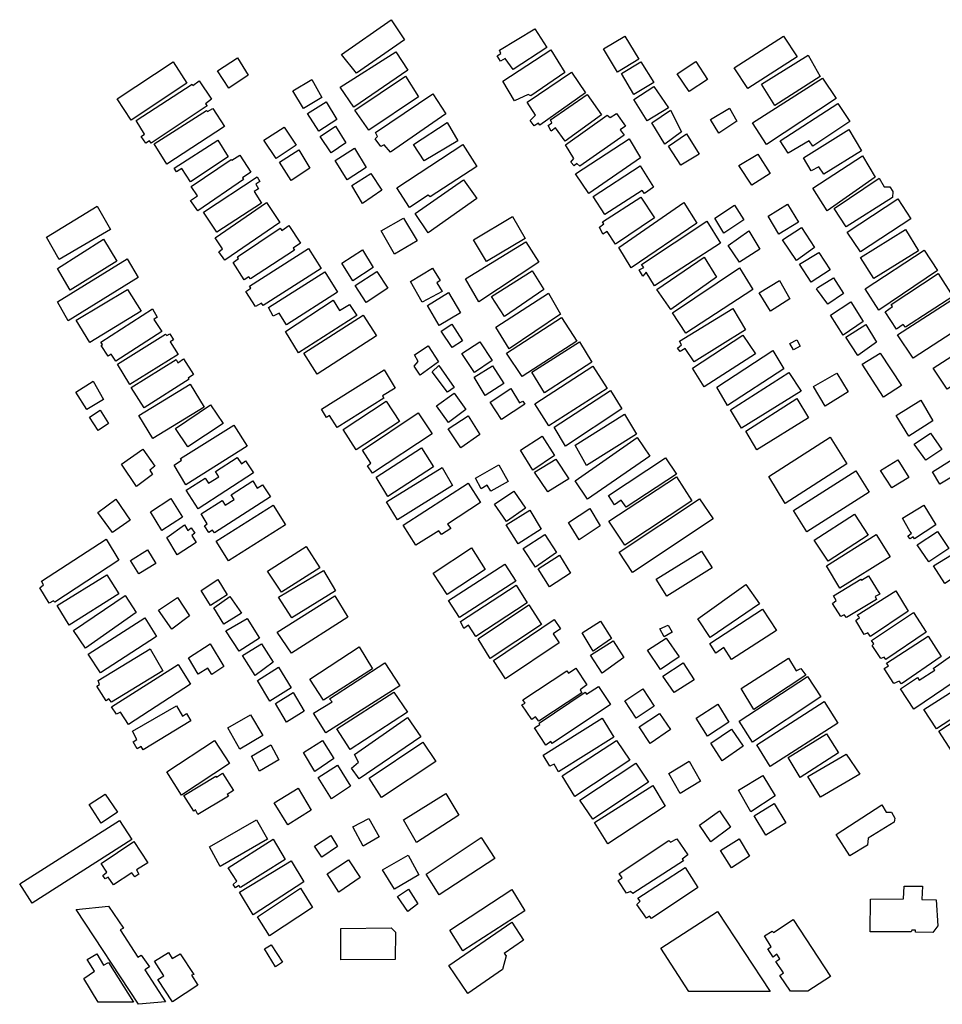
# Model space of a CAD drawing. Units: inches. Extents: x -9757334 to -9756205, y 5136507 to 5137109.
# Drawn here: x -9757322 to -9756989, y 5136753 to 5137109 of the extents above; entities that cross this region are included whole.
import ezdxf

# ---------------------------------------------------------------- set-up
doc = ezdxf.new("R2010")
doc.units = ezdxf.units.IN
doc.header["$MEASUREMENT"] = 0

msp = doc.modelspace()

# ---------------------------------------------------------------- linework, layer by layer
for points in [[(-9757205.58, 5137096.23), (-9757187.63, 5137108.76), (-9757182.9, 5137101.51), (-9757200.19, 5137089.41), (-9757205.58, 5137096.23)], [(-9757149.48, 5137095.75), (-9757148.17, 5137096.56), (-9757148.65, 5137097.71), (-9757135.86, 5137105.47), (-9757131.5, 5137098.72), (-9757143.64, 5137090.79), (-9757146.55, 5137094.75), (-9757148.19, 5137093.78), (-9757149.48, 5137095.75)], [(-9757111.1, 5137098.23), (-9757103.39, 5137102.76), (-9757098.4, 5137094.53), (-9757106.11, 5137089.83), (-9757111.1, 5137098.23)], [(-9757063.97, 5137091.41), (-9757046.2, 5137102.78), (-9757041.29, 5137095.35), (-9757059.06, 5137083.98), (-9757063.97, 5137091.41)], [(-9757206.11, 5137084.43), (-9757185.98, 5137097.16), (-9757181.68, 5137090.58), (-9757201.16, 5137077.19), (-9757206.11, 5137084.43)], [(-9757147.43, 5137086.56), (-9757130.04, 5137097.89), (-9757125.04, 5137089.66), (-9757137.35, 5137081.24), (-9757138.33, 5137081.74), (-9757143.24, 5137079.48), (-9757147.43, 5137086.56)], [(-9757286.49, 5137080.19), (-9757266.32, 5137093.54), (-9757261.38, 5137085.88), (-9757281.51, 5137072.49), (-9757286.49, 5137080.19)], [(-9757250.32, 5137090.36), (-9757243.06, 5137094.95), (-9757239.24, 5137088.77), (-9757246.23, 5137084.05), (-9757250.32, 5137090.36)], [(-9757104.64, 5137089.33), (-9757097.59, 5137093.54), (-9757092.91, 5137086.12), (-9757100.13, 5137081.76), (-9757104.64, 5137089.33)], [(-9757084.54, 5137089.27), (-9757077.81, 5137093.73), (-9757073.57, 5137087.17), (-9757080.19, 5137082.81), (-9757084.54, 5137089.27)], [(-9757054.08, 5137085.48), (-9757037.27, 5137095.9), (-9757032.94, 5137088.28), (-9757049.36, 5137077.77), (-9757054.08, 5137085.48)], [(-9757138.68, 5137078.95), (-9757122.59, 5137089.8), (-9757117.59, 5137082.39), (-9757134.01, 5137070.72), (-9757134.49, 5137071.38), (-9757136.13, 5137070.41), (-9757137.59, 5137072.39), (-9757135.61, 5137074.34), (-9757138.68, 5137078.95)], [(-9757279.66, 5137072.35), (-9757259.49, 5137085.49), (-9757259.16, 5137085.03), (-9757256.88, 5137086.67), (-9757252.43, 5137080.09), (-9757254.59, 5137078.45), (-9757254.1, 5137077.7), (-9757274.19, 5137064.23), (-9757274.84, 5137065.02), (-9757276.13, 5137064.2), (-9757277.8, 5137066.62), (-9757276.6, 5137067.44), (-9757279.66, 5137072.35)], [(-9757223.17, 5137083.12), (-9757216.35, 5137087.22), (-9757212.7, 5137080.69), (-9757219.34, 5137076.72), (-9757223.17, 5137083.12)], [(-9757200.73, 5137076.09), (-9757182.57, 5137088.4), (-9757177.84, 5137080.93), (-9757195.78, 5137068.84), (-9757200.73, 5137076.09)], [(-9757057.35, 5137071.5), (-9757032.08, 5137087.7), (-9757027.17, 5137080.37), (-9757052.34, 5137063.69), (-9757057.35, 5137071.5)], [(-9757100.14, 5137079.96), (-9757092.93, 5137084.65), (-9757087.6, 5137076.91), (-9757095.31, 5137072.22), (-9757100.14, 5137079.96)], [(-9757217.9, 5137074.9), (-9757211.13, 5137079.13), (-9757207.26, 5137072.78), (-9757213.81, 5137068.5), (-9757217.9, 5137074.9)], [(-9757193.29, 5137068.08), (-9757172.61, 5137082.01), (-9757167.93, 5137074.76), (-9757187.96, 5137061), (-9757190.22, 5137063.63), (-9757191.37, 5137062.99), (-9757193.47, 5137065.79), (-9757192.65, 5137066.6), (-9757193.29, 5137068.08)], [(-9757131.07, 5137070.54), (-9757129.76, 5137071.51), (-9757130.24, 5137072.66), (-9757116.94, 5137081.73), (-9757111.78, 5137074.48), (-9757124.91, 5137064.92), (-9757128.47, 5137069.7), (-9757129.95, 5137068.56), (-9757131.07, 5137070.54)], [(-9757047.36, 5137065.09), (-9757026.61, 5137078.54), (-9757022.27, 5137071.99), (-9757035.62, 5137063.17), (-9757036.94, 5137065.1), (-9757044.44, 5137060.56), (-9757047.36, 5137065.09)], [(-9757273.16, 5137063.93), (-9757254.24, 5137076), (-9757253.95, 5137075.58), (-9757252, 5137076.77), (-9757247.8, 5137070.19), (-9757268.55, 5137056.64), (-9757273.16, 5137063.93)], [(-9757093.68, 5137071.55), (-9757086.95, 5137076.08), (-9757082.93, 5137068.35), (-9757089.01, 5137063.81), (-9757093.68, 5137071.55)], [(-9757072.53, 5137072.77), (-9757065.71, 5137076.84), (-9757062.98, 5137072.12), (-9757069.51, 5137067.76), (-9757072.53, 5137072.77)], [(-9757179.61, 5137063.71), (-9757167.47, 5137071.65), (-9757163.6, 5137065.06), (-9757175.74, 5137057.78), (-9757179.61, 5137063.71)], [(-9757124.76, 5137063.6), (-9757109.82, 5137074.3), (-9757108.69, 5137073.47), (-9757106.39, 5137074.93), (-9757103.16, 5137070.31), (-9757105.13, 5137069.02), (-9757103.68, 5137067.04), (-9757119.6, 5137055.86), (-9757120.73, 5137056.85), (-9757121.72, 5137056.04), (-9757122.85, 5137057.36), (-9757121.86, 5137058.67), (-9757124.76, 5137063.6)], [(-9757233.57, 5137065.26), (-9757226.26, 5137069.97), (-9757221.96, 5137063.48), (-9757229.17, 5137058.64), (-9757233.57, 5137065.26)], [(-9757213.26, 5137066.6), (-9757207.81, 5137070.31), (-9757203.98, 5137064.36), (-9757209.38, 5137060.69), (-9757213.26, 5137066.6)], [(-9757038.91, 5137058.88), (-9757022.67, 5137069.11), (-9757018.05, 5137061.4), (-9757031.59, 5137053.07), (-9757033.48, 5137055.67), (-9757036.17, 5137054.25), (-9757038.91, 5137058.88)], [(-9757265.92, 5137055.21), (-9757250.24, 5137065.28), (-9757246.44, 5137059.28), (-9757260.01, 5137050.23), (-9757263.24, 5137055.06), (-9757265.11, 5137053.88), (-9757265.92, 5137055.21)], [(-9757121.25, 5137053.09), (-9757101.89, 5137065.71), (-9757097.7, 5137058.96), (-9757116.41, 5137046), (-9757121.25, 5137053.09)], [(-9757087.71, 5137063.14), (-9757081.14, 5137067.52), (-9757076.63, 5137060.27), (-9757083.19, 5137056.23), (-9757087.71, 5137063.14)], [(-9757227.91, 5137057.34), (-9757220.96, 5137061.8), (-9757216.96, 5137055.14), (-9757223.69, 5137050.77), (-9757227.91, 5137057.34)], [(-9757207.82, 5137057.98), (-9757200.87, 5137062.43), (-9757196.7, 5137055.42), (-9757203.56, 5137050.92), (-9757207.82, 5137057.98)], [(-9757185.61, 5137048.03), (-9757161.82, 5137063.74), (-9757156.82, 5137055.83), (-9757173.56, 5137044.82), (-9757174.37, 5137045.48), (-9757181.1, 5137040.95), (-9757185.61, 5137048.03)], [(-9757259.86, 5137048.57), (-9757245.42, 5137058.32), (-9757245.17, 5137058.03), (-9757242.31, 5137059.87), (-9757238.31, 5137053.75), (-9757241.3, 5137051.7), (-9757240.89, 5137051.07), (-9757257.46, 5137039.73), (-9757260.03, 5137043.56), (-9757257.58, 5137045.24), (-9757259.86, 5137048.57)], [(-9757062.25, 5137056.09), (-9757055.43, 5137060.26), (-9757050.99, 5137053.22), (-9757057.62, 5137049.05), (-9757062.25, 5137056.09)], [(-9757035.65, 5137047.92), (-9757017.68, 5137059.67), (-9757013.06, 5137051.96), (-9757030.46, 5137039.82), (-9757035.65, 5137047.92)], [(-9757114.79, 5137045.01), (-9757097.89, 5137056.02), (-9757093.05, 5137048.28), (-9757096.33, 5137046.01), (-9757097.14, 5137047.16), (-9757110.6, 5137038.42), (-9757114.79, 5137045.01)], [(-9757255.39, 5137039.34), (-9757236.02, 5137052.03), (-9757235.04, 5137050.36), (-9757236.45, 5137049.38), (-9757235.51, 5137047.76), (-9757237.09, 5137046.77), (-9757234.48, 5137042.57), (-9757250.54, 5137032.05), (-9757255.39, 5137039.34)], [(-9757201.9, 5137048.96), (-9757195.04, 5137053.24), (-9757191.04, 5137047.19), (-9757197.99, 5137042.48), (-9757201.9, 5137048.96)], [(-9757178.99, 5137038.8), (-9757161.59, 5137050.95), (-9757156.75, 5137044.2), (-9757174.31, 5137031.88), (-9757178.99, 5137038.8)], [(-9757027.96, 5137040.66), (-9757011.63, 5137051.56), (-9757009.93, 5137048.48), (-9757007.83, 5137048.46), (-9757006.7, 5137046.73), (-9757006.91, 5137044.62), (-9757023.52, 5137034.01), (-9757027.96, 5137040.66)], [(-9757112.59, 5137033.85), (-9757110.95, 5137035.15), (-9757111.43, 5137035.81), (-9757097.65, 5137044.71), (-9757092.65, 5137037.29), (-9757106.76, 5137027.74), (-9757109.83, 5137032.35), (-9757111.3, 5137031.38), (-9757112.59, 5137033.85)], [(-9757023.25, 5137032.09), (-9757005, 5137044.12), (-9757000.28, 5137036.89), (-9757018.43, 5137025.05), (-9757023.25, 5137032.09)], [(-9757312.05, 5137030.32), (-9757293.73, 5137041.44), (-9757288.87, 5137033.11), (-9757307.39, 5137022.19), (-9757312.05, 5137030.32)], [(-9757251.22, 5137030.02), (-9757232.62, 5137042.76), (-9757227.89, 5137035.6), (-9757247.73, 5137022), (-9757249.89, 5137025), (-9757248.56, 5137026.06), (-9757251.22, 5137030.02)], [(-9757105.63, 5137026.58), (-9757082.16, 5137042.78), (-9757077.48, 5137035.37), (-9757101.12, 5137019.17), (-9757105.63, 5137026.58)], [(-9757070.94, 5137037.12), (-9757063.88, 5137041.82), (-9757060.5, 5137036.55), (-9757067.72, 5137031.69), (-9757070.94, 5137037.12)], [(-9757051.69, 5137037.88), (-9757044.68, 5137042.24), (-9757040.81, 5137035.68), (-9757047.82, 5137031.32), (-9757051.69, 5137037.88)], [(-9757191.28, 5137032.51), (-9757183.25, 5137037.2), (-9757178.25, 5137028.97), (-9757186.45, 5137024.12), (-9757191.28, 5137032.51)], [(-9757158.01, 5137029.3), (-9757143.9, 5137037.7), (-9757139.39, 5137029.8), (-9757153.34, 5137021.56), (-9757158.01, 5137029.3)], [(-9757098.18, 5137018.5), (-9757096.55, 5137019.3), (-9757097.35, 5137020.46), (-9757073.89, 5137036), (-9757068.89, 5137028.09), (-9757092.68, 5137012.72), (-9757095.74, 5137017.66), (-9757096.9, 5137016.19), (-9757098.18, 5137018.5)], [(-9757244.72, 5137021.19), (-9757242.69, 5137022.54), (-9757243.14, 5137023.24), (-9757227.66, 5137033.56), (-9757227.09, 5137032.69), (-9757224.64, 5137034.49), (-9757220.39, 5137028.16), (-9757223.05, 5137026.36), (-9757222.6, 5137025.65), (-9757238.37, 5137015.21), (-9757238.98, 5137016), (-9757240.69, 5137014.9), (-9757244.72, 5137021.19)], [(-9757066.12, 5137027.25), (-9757058.73, 5137032.6), (-9757054.7, 5137026.01), (-9757062.09, 5137021.32), (-9757066.12, 5137027.25)], [(-9757046.6, 5137029.3), (-9757039.68, 5137033.75), (-9757034.96, 5137026.52), (-9757041.49, 5137021.87), (-9757046.6, 5137029.3)], [(-9757018.36, 5137022.93), (-9757002.22, 5137033.07), (-9756997.5, 5137025.36), (-9757013.64, 5137015.41), (-9757018.36, 5137022.93)], [(-9757308.03, 5137019.03), (-9757291.43, 5137029.54), (-9757286.58, 5137021.64), (-9757303.42, 5137011.14), (-9757308.03, 5137019.03)], [(-9757240.1, 5137010.71), (-9757238.31, 5137011.85), (-9757238.72, 5137012.56), (-9757217.48, 5137026.23), (-9757212.87, 5137019.03), (-9757233.82, 5137005.64), (-9757234.39, 5137006.48), (-9757236.59, 5137005.21), (-9757240.1, 5137010.71)], [(-9757205.52, 5137020.92), (-9757198.08, 5137025.68), (-9757194.12, 5137019.28), (-9757201.47, 5137014.48), (-9757205.52, 5137020.92)], [(-9757160.89, 5137015.23), (-9757139.08, 5137028.65), (-9757134.4, 5137021.24), (-9757156.06, 5137007), (-9757160.89, 5137015.23)], [(-9757016.72, 5137011.7), (-9756995.49, 5137025.63), (-9756990.68, 5137018.3), (-9757011.82, 5137003.89), (-9757016.72, 5137011.7)], [(-9757308.08, 5137006.96), (-9757282.89, 5137022.47), (-9757278.89, 5137015.68), (-9757304.13, 5137000.07), (-9757308.08, 5137006.96)], [(-9757091.87, 5137011.4), (-9757074.8, 5137023.06), (-9757070.29, 5137015.82), (-9757086.87, 5137004.15), (-9757091.87, 5137011.4)], [(-9757040.45, 5137020.52), (-9757033.44, 5137024.78), (-9757029.38, 5137018.51), (-9757036.2, 5137014.06), (-9757040.45, 5137020.52)], [(-9757180.65, 5137014.24), (-9757172.78, 5137019.09), (-9757170.04, 5137014.65), (-9757171.19, 5137013.84), (-9757169.26, 5137010.71), (-9757176.47, 5137006.83), (-9757180.65, 5137014.24)], [(-9757151.48, 5137008.93), (-9757136.87, 5137018.15), (-9757132.68, 5137011.4), (-9757146.8, 5137001.68), (-9757151.48, 5137008.93)], [(-9757086.23, 5137003), (-9757062.1, 5137019.19), (-9757057.27, 5137011.45), (-9757081.39, 5136995.59), (-9757086.23, 5137003)], [(-9757231.93, 5137004.96), (-9757211.57, 5137017.79), (-9757207.01, 5137010.41), (-9757225.46, 5136998.67), (-9757228.07, 5137002.89), (-9757230.2, 5137001.76), (-9757231.93, 5137004.96)], [(-9757200.65, 5137012.84), (-9757192.86, 5137017.9), (-9757188.9, 5137011.86), (-9757196.65, 5137006.66), (-9757200.65, 5137012.84)], [(-9757054.97, 5137010.18), (-9757047.67, 5137014.63), (-9757043.9, 5137007.98), (-9757050.81, 5137003.62), (-9757054.97, 5137010.18)], [(-9757033.83, 5137012.12), (-9757028.16, 5137015.63), (-9757024.48, 5137009.94), (-9757030.24, 5137006.15), (-9757034.22, 5137011.65), (-9757033.83, 5137012.12)], [(-9757009.53, 5137003.39), (-9757006.84, 5137005.29), (-9757007.4, 5137005.96), (-9756990.4, 5137017.15), (-9756985.11, 5137008.85), (-9757002.12, 5136997.86), (-9757002.97, 5136998.83), (-9757005.37, 5136997.12), (-9757009.53, 5137003.39)], [(-9757301.31, 5137000.34), (-9757282.79, 5137011.4), (-9757277.84, 5137003.6), (-9757296.36, 5136992.25), (-9757301.31, 5137000.34)], [(-9757225.83, 5136996.29), (-9757208.62, 5137007.55), (-9757206.27, 5137003.82), (-9757202.68, 5137006), (-9757200.12, 5137001.96), (-9757221.1, 5136988.56), (-9757225.83, 5136996.29)], [(-9757174.52, 5137005.67), (-9757166.97, 5137010.36), (-9757162.62, 5137002.95), (-9757170.33, 5136998.43), (-9757174.52, 5137005.67)], [(-9757149.93, 5136997.77), (-9757130.9, 5137010.07), (-9757126.55, 5137002.5), (-9757145.1, 5136990.03), (-9757149.93, 5136997.77)], [(-9757005.01, 5136995.1), (-9756983.39, 5137008.94), (-9756978.11, 5137000.45), (-9756999.43, 5136986.62), (-9757005.01, 5136995.1)], [(-9757292.31, 5136991.16), (-9757291.78, 5136991.54), (-9757292.39, 5136992.45), (-9757273.78, 5137004.48), (-9757272.03, 5137001.45), (-9757273.23, 5137000.59), (-9757270.4, 5136996.21), (-9757287.01, 5136985.56), (-9757288.71, 5136988.06), (-9757289.81, 5136987.4), (-9757292.31, 5136991.16)], [(-9757083.68, 5136992.76), (-9757064.47, 5137004.5), (-9757059.85, 5136996.89), (-9757078.39, 5136985.33), (-9757081.69, 5136990.15), (-9757083.42, 5136989.02), (-9757084.47, 5136990.27), (-9757083.02, 5136991.41), (-9757083.68, 5136992.76)], [(-9757029.23, 5137002.11), (-9757021.92, 5137006.94), (-9757017.39, 5136999.81), (-9757024.69, 5136994.97), (-9757029.23, 5137002.11)], [(-9757219.2, 5136988.37), (-9757197.83, 5137002.12), (-9757193, 5136994.66), (-9757214.33, 5136980.9), (-9757219.2, 5136988.37)], [(-9757146.09, 5136988.4), (-9757126.23, 5137001.35), (-9757120.75, 5136992.79), (-9757140.44, 5136980), (-9757146.09, 5136988.4)], [(-9757169.67, 5136996.32), (-9757165.83, 5136998.88), (-9757161.95, 5136992.9), (-9757165.7, 5136990.44), (-9757169.67, 5136996.32)], [(-9757023.75, 5136994.2), (-9757016.45, 5136998.74), (-9757012.67, 5136992.38), (-9757019.4, 5136987.64), (-9757023.75, 5136994.2)], [(-9757286.39, 5136984.4), (-9757269.12, 5136995.29), (-9757268.65, 5136994.76), (-9757267.55, 5136995.37), (-9757266.13, 5136993.2), (-9757267.43, 5136992.5), (-9757264.55, 5136987.97), (-9757281.92, 5136977.13), (-9757286.39, 5136984.4)], [(-9757078.98, 5136983.03), (-9757060.82, 5136994.88), (-9757056.29, 5136988.22), (-9757074.83, 5136976.28), (-9757078.98, 5136983.03)], [(-9757043.93, 5136991.96), (-9757041.43, 5136993.28), (-9757040.21, 5136990.97), (-9757042.61, 5136989.65), (-9757043.93, 5136991.96)], [(-9756992.2, 5136983.01), (-9756975, 5136994.1), (-9756970.29, 5136986.48), (-9756987.19, 5136975.49), (-9756992.2, 5136983.01)], [(-9757179.23, 5136987.85), (-9757174.31, 5136991.09), (-9757170.6, 5136985.32), (-9757177.17, 5136980.46), (-9757179.43, 5136983.75), (-9757177.94, 5136985.38), (-9757179.23, 5136987.85)], [(-9757162.18, 5136988.3), (-9757155.65, 5136992.57), (-9757151.31, 5136985.82), (-9757157.65, 5136981.45), (-9757162.18, 5136988.3)], [(-9757136.91, 5136981.58), (-9757119.81, 5136992.47), (-9757115.28, 5136985.15), (-9757132.38, 5136974.06), (-9757136.91, 5136981.58)], [(-9757281.45, 5136976.03), (-9757265.18, 5136986.1), (-9757264.67, 5136985), (-9757262.56, 5136986.37), (-9757258.93, 5136980.69), (-9757260.89, 5136979.46), (-9757260.56, 5136979.02), (-9757276.73, 5136968.75), (-9757281.45, 5136976.03)], [(-9757070.24, 5136976.15), (-9757050.07, 5136989.42), (-9757046.1, 5136982.77), (-9757066.38, 5136969.5), (-9757070.24, 5136976.15)], [(-9757017.8, 5136984.46), (-9757011.37, 5136988.44), (-9757003.62, 5136976.77), (-9757010.06, 5136972.5), (-9757017.8, 5136984.46)], [(-9757172.91, 5136981.73), (-9757170.45, 5136984.01), (-9757164.96, 5136976.1), (-9757167.42, 5136974.32), (-9757172.91, 5136981.73)], [(-9757157.76, 5136979.82), (-9757151.13, 5136983.9), (-9757147.07, 5136977.53), (-9757153.8, 5136973.17), (-9757157.76, 5136979.82)], [(-9757135.85, 5136970.15), (-9757114.91, 5136983.7), (-9757109.81, 5136975.7), (-9757130.85, 5136962.15), (-9757135.85, 5136970.15)], [(-9757212.85, 5136968.25), (-9757190.19, 5136982.39), (-9757186.28, 5136975.77), (-9757190.79, 5136972.98), (-9757190.27, 5136972.18), (-9757207.17, 5136961.57), (-9757209.87, 5136965.93), (-9757211.02, 5136965.19), (-9757212.85, 5136968.25)], [(-9757065.34, 5136967.96), (-9757044.2, 5136981.51), (-9757039.86, 5136974.76), (-9757061.28, 5136961.4), (-9757065.34, 5136967.96)], [(-9757035.36, 5136976.35), (-9757027, 5136981.18), (-9757022.85, 5136974.43), (-9757031.11, 5136969.32), (-9757035.36, 5136976.35)], [(-9757301.42, 5136974.41), (-9757295.14, 5136978.3), (-9757291.44, 5136971.74), (-9757297.47, 5136968.1), (-9757301.42, 5136974.41)], [(-9757278.66, 5136965.94), (-9757260.15, 5136977.25), (-9757255.1, 5136968.92), (-9757273.67, 5136957.61), (-9757278.66, 5136965.94)], [(-9757152, 5136970.76), (-9757144.51, 5136975.69), (-9757141.39, 5136970.48), (-9757140.15, 5136971.05), (-9757139.48, 5136969.99), (-9757147.84, 5136964.49), (-9757152, 5136970.76)], [(-9757171.32, 5136969.38), (-9757164.97, 5136974.03), (-9757160.72, 5136968.05), (-9757167.06, 5136963.4), (-9757171.32, 5136969.38)], [(-9757128.94, 5136961.75), (-9757108.58, 5136974.92), (-9757104.52, 5136968.37), (-9757124.79, 5136954.91), (-9757128.94, 5136961.75)], [(-9757059.76, 5136960.24), (-9757041.41, 5136972.08), (-9757037.16, 5136965.14), (-9757055.8, 5136953.49), (-9757059.76, 5136960.24)], [(-9757265.48, 5136961.28), (-9757252.81, 5136969.76), (-9757248.28, 5136963.11), (-9757260.99, 5136954.64), (-9757265.48, 5136961.28)], [(-9757204.98, 5136960.85), (-9757189.49, 5136971.11), (-9757184.7, 5136963.83), (-9757200.33, 5136953.52), (-9757204.98, 5136960.85)], [(-9757005.52, 5136965.95), (-9756996.69, 5136971.44), (-9756992.35, 5136964.02), (-9757001, 5136958.43), (-9757005.52, 5136965.95)], [(-9757296.49, 5136965.33), (-9757292.64, 5136967.82), (-9757289.67, 5136963.02), (-9757293.36, 5136960.54), (-9757296.49, 5136965.33)], [(-9757198.08, 5136953.41), (-9757177.89, 5136966.87), (-9757172.93, 5136959.27), (-9757194.4, 5136945.08), (-9757196.23, 5136947.74), (-9757194.99, 5136948.7), (-9757198.08, 5136953.41)], [(-9757167.18, 5136961.1), (-9757159.87, 5136965.84), (-9757155.72, 5136959.09), (-9757162.55, 5136954.25), (-9757167.18, 5136961.1)], [(-9757121.35, 5136955.26), (-9757103.58, 5136966.44), (-9757099.14, 5136959.21), (-9757117.2, 5136947.94), (-9757121.35, 5136955.26)], [(-9757265.92, 5136947.97), (-9757263.28, 5136949.77), (-9757263.7, 5136950.44), (-9757244.37, 5136962.46), (-9757239.56, 5136954.9), (-9757261.68, 5136940.89), (-9757265.92, 5136947.97)], [(-9757141.05, 5136953.41), (-9757133.27, 5136958.52), (-9757128.83, 5136951.49), (-9757136.61, 5136946.27), (-9757141.05, 5136953.41)], [(-9757121.26, 5136942.41), (-9757098.96, 5136957.96), (-9757094.33, 5136951.21), (-9757116.82, 5136935.75), (-9757121.26, 5136942.41)], [(-9757051.48, 5136943.87), (-9757029.29, 5136958.08), (-9757023.34, 5136948.53), (-9757045.63, 5136934.13), (-9757051.48, 5136943.87)], [(-9756999.01, 5136955.63), (-9756993.15, 5136959.51), (-9756989.09, 5136953.63), (-9756994.85, 5136949.84), (-9756999.01, 5136955.63)], [(-9757193.05, 5136943.74), (-9757176.76, 5136954.22), (-9757172.37, 5136947.37), (-9757188.83, 5136936.72), (-9757193.05, 5136943.74)], [(-9757284.95, 5136948.42), (-9757277.24, 5136953.8), (-9757272.95, 5136947.65), (-9757274.71, 5136946.24), (-9757273.81, 5136944.65), (-9757279.59, 5136940.34), (-9757284.95, 5136948.42)], [(-9757261.64, 5136938.97), (-9757254.73, 5136943.33), (-9757253.55, 5136941.49), (-9757249.86, 5136943.86), (-9757250.99, 5136945.79), (-9757243.26, 5136950.8), (-9757241.71, 5136948.54), (-9757240.27, 5136949.53), (-9757237.39, 5136945.25), (-9757257.3, 5136932.28), (-9757261.64, 5136938.97)], [(-9757109.35, 5136937.13), (-9757088.7, 5136950.69), (-9757084.83, 5136944.8), (-9757102.89, 5136932.86), (-9757104.68, 5136935.37), (-9757107.18, 5136933.66), (-9757109.35, 5136937.13)], [(-9757189.42, 5136934.83), (-9757169.33, 5136947.13), (-9757165.6, 5136940.69), (-9757185.38, 5136928.25), (-9757189.42, 5136934.83)], [(-9757157.28, 5136943.27), (-9757148.83, 5136948.1), (-9757145.54, 5136942.12), (-9757151.78, 5136938.62), (-9757153.1, 5136940.74), (-9757155.21, 5136939.42), (-9757157.28, 5136943.27)], [(-9757135.95, 5136945.5), (-9757128.27, 5136950.23), (-9757123.64, 5136943.1), (-9757131.23, 5136938.36), (-9757135.95, 5136945.5)], [(-9757011.23, 5136946.04), (-9757004.89, 5136949.92), (-9757001.02, 5136943.56), (-9757007.16, 5136939.87), (-9757011.23, 5136946.04)], [(-9756992.5, 5136945.6), (-9756985.39, 5136950.05), (-9756982.56, 5136945.52), (-9756989.76, 5136941.16), (-9756992.5, 5136945.6)], [(-9757109.14, 5136927.83), (-9757084.83, 5136943.75), (-9757079.26, 5136935.17), (-9757103.38, 5136919.15), (-9757109.14, 5136927.83)], [(-9757042.59, 5136931.61), (-9757020.11, 5136946.01), (-9757015.3, 5136938.3), (-9757037.78, 5136923.99), (-9757042.59, 5136931.61)], [(-9757256.22, 5136930.45), (-9757248.59, 5136935.27), (-9757247.6, 5136933.64), (-9757244.29, 5136935.67), (-9757245.33, 5136937.31), (-9757237.55, 5136942.37), (-9757236, 5136939.73), (-9757234.03, 5136940.96), (-9757231.25, 5136936.57), (-9757251.4, 5136923.6), (-9757252.16, 5136924.57), (-9757253.5, 5136923.76), (-9757254.97, 5136926.08), (-9757254, 5136926.88), (-9757256.22, 5136930.45)], [(-9757183.32, 5136926.38), (-9757159.95, 5136941.57), (-9757155.52, 5136934.51), (-9757167.42, 5136926.78), (-9757166.2, 5136925.14), (-9757169.57, 5136922.95), (-9757170.52, 5136924.38), (-9757178.8, 5136919.14), (-9757178.8, 5136919.18), (-9757183.32, 5136926.38)], [(-9757150.38, 5136933.91), (-9757143.46, 5136938.65), (-9757139.21, 5136932.48), (-9757146.13, 5136927.74), (-9757150.38, 5136933.91)], [(-9757293.51, 5136930.99), (-9757286.97, 5136935.8), (-9757281.86, 5136928.14), (-9757288.23, 5136923.67), (-9757293.51, 5136930.99)], [(-9757274.5, 5136931.18), (-9757267.12, 5136935.97), (-9757263, 5136929.24), (-9757270.38, 5136924.45), (-9757274.5, 5136931.18)], [(-9757250.81, 5136920.63), (-9757230.22, 5136933.55), (-9757225.84, 5136926.51), (-9757246.38, 5136913.55), (-9757250.81, 5136920.63)], [(-9757105.41, 5136916.67), (-9757076.49, 5136935.91), (-9757071.57, 5136928.68), (-9757100.69, 5136909.24), (-9757105.41, 5136916.67)], [(-9757003.24, 5136928.9), (-9756995.55, 5136933.63), (-9756991.21, 5136926.5), (-9756998.9, 5136921.38), (-9756999.37, 5136922.15), (-9757000.52, 5136921.49), (-9757001.28, 5136922.45), (-9757000.03, 5136923.5), (-9757000.6, 5136924.18), (-9757003.24, 5136928.9)], [(-9757146.23, 5136926.49), (-9757137.69, 5136931.8), (-9757133.53, 5136924.95), (-9757141.89, 5136919.65), (-9757146.23, 5136926.49)], [(-9757123.77, 5136927.37), (-9757115.99, 5136932.39), (-9757112.31, 5136926.12), (-9757119.9, 5136921.1), (-9757123.77, 5136927.37)], [(-9757035.13, 5136920.9), (-9757020.53, 5136930.28), (-9757015.62, 5136922.76), (-9757030.12, 5136913.38), (-9757035.13, 5136920.9)], [(-9757268.65, 5136921.92), (-9757262.28, 5136926.48), (-9757261.04, 5136924.46), (-9757259.78, 5136925.45), (-9757258.46, 5136923.52), (-9757259.55, 5136922.6), (-9757258.07, 5136920.16), (-9757264.86, 5136915.7), (-9757268.65, 5136921.92)], [(-9757140.09, 5136917.9), (-9757132.31, 5136923.02), (-9757128.06, 5136916.47), (-9757135.65, 5136911.25), (-9757140.09, 5136917.9)], [(-9757030.71, 5136911.66), (-9757012.75, 5136923.03), (-9757007.74, 5136914.93), (-9757025.9, 5136903.66), (-9757030.71, 5136911.66)], [(-9756997.96, 5136919.26), (-9756990.66, 5136924.1), (-9756986.5, 5136917.92), (-9756993.81, 5136913.19), (-9756997.96, 5136919.26)], [(-9757313.81, 5136906.13), (-9757290.5, 5136921.34), (-9757285.89, 5136913.77), (-9757309.03, 5136898.64), (-9757309.44, 5136899.06), (-9757311.03, 5136898.24), (-9757314.41, 5136903.79), (-9757313.06, 5136904.87), (-9757313.81, 5136906.13)], [(-9757232.32, 5136909.75), (-9757218.36, 5136918.64), (-9757213.41, 5136911.03), (-9757227.27, 5136902.14), (-9757232.32, 5136909.75)], [(-9757281.72, 5136913.57), (-9757275.52, 5136917.46), (-9757272.56, 5136912.58), (-9757278.68, 5136908.78), (-9757281.72, 5136913.57)], [(-9757172.5, 5136909.1), (-9757158.73, 5136918.23), (-9757153.77, 5136910.32), (-9757167.49, 5136901.37), (-9757172.5, 5136909.1)], [(-9757134.7, 5136910.57), (-9757127.01, 5136915.59), (-9757122.96, 5136909.04), (-9757130.55, 5136904.11), (-9757134.7, 5136910.57)], [(-9757092.1, 5136906.87), (-9757075.78, 5136917.01), (-9757071.9, 5136911.03), (-9757088.23, 5136900.8), (-9757092.1, 5136906.87)], [(-9756992.1, 5136911.73), (-9756985.57, 5136915.61), (-9756981.79, 5136909.35), (-9756988.04, 5136905.27), (-9756992.1, 5136911.73)], [(-9757167.03, 5136899.2), (-9757146.71, 5136912.3), (-9757142.66, 5136906.12), (-9757163.02, 5136893.02), (-9757167.03, 5136899.2)], [(-9757308.12, 5136897.38), (-9757290.19, 5136908.45), (-9757285.91, 5136901.64), (-9757303.84, 5136890.23), (-9757308.12, 5136897.38)], [(-9757228.34, 5136900.35), (-9757212.06, 5136909.96), (-9757207.7, 5136902.73), (-9757223.54, 5136892.9), (-9757228.34, 5136900.35)], [(-9757028.12, 5136900.89), (-9757018.32, 5136906.86), (-9757018.04, 5136906.47), (-9757015.54, 5136908.08), (-9757011.39, 5136901.43), (-9757013.12, 5136900.58), (-9757012.65, 5136899.52), (-9757023.5, 5136893.09), (-9757024.25, 5136894.05), (-9757025.5, 5136893.39), (-9757028.52, 5136898.11), (-9757027.18, 5136899.16), (-9757028.12, 5136900.89)], [(-9757256.21, 5136902.78), (-9757250.22, 5136906.72), (-9757246.85, 5136901.27), (-9757252.83, 5136897.34), (-9757256.21, 5136902.78)], [(-9757162.73, 5136891.61), (-9757142.63, 5136904.71), (-9757138.67, 5136898.35), (-9757157.13, 5136886.17), (-9757159.79, 5136890.3), (-9757161.43, 5136889.03), (-9757162.73, 5136891.61)], [(-9757077.02, 5136892.55), (-9757059.72, 5136904.98), (-9757054.81, 5136897.94), (-9757072.58, 5136885.8), (-9757077.02, 5136892.55)], [(-9757302.27, 5136888.37), (-9757283.66, 5136901.03), (-9757279.62, 5136894.89), (-9757297.9, 5136881.94), (-9757302.27, 5136888.37)], [(-9757228.77, 5136887.74), (-9757208.05, 5136900.85), (-9757203.37, 5136893.18), (-9757223.65, 5136880.17), (-9757228.77, 5136887.74)], [(-9757020.07, 5136891.91), (-9757018.81, 5136893.05), (-9757019.57, 5136893.92), (-9757005.64, 5136902.63), (-9757001.21, 5136895.31), (-9757014.76, 5136886.21), (-9757015.8, 5136887.46), (-9757017.05, 5136886.9), (-9757020.07, 5136891.91)], [(-9757271.61, 5136895.71), (-9757264.74, 5136900.25), (-9757260.37, 5136893.61), (-9757266.83, 5136888.8), (-9757271.61, 5136895.71)], [(-9757251.63, 5136896.55), (-9757245.86, 5136900.6), (-9757241.72, 5136894.59), (-9757248.03, 5136890.66), (-9757251.63, 5136896.55)], [(-9757156.35, 5136885.41), (-9757137.98, 5136897.6), (-9757133.41, 5136890.49), (-9757151.96, 5136878.3), (-9757156.35, 5136885.41)], [(-9757072.7, 5136883.69), (-9757053.77, 5136896.11), (-9757048.67, 5136888.3), (-9757064.9, 5136877.88), (-9757067.74, 5136882.22), (-9757070.62, 5136880.22), (-9757072.7, 5136883.69)], [(-9757014.21, 5136882.94), (-9757013.54, 5136883.51), (-9757014.39, 5136884.76), (-9756999.3, 5136894.81), (-9756994.68, 5136887.77), (-9757009.28, 5136877.91), (-9757009.85, 5136878.78), (-9757011.09, 5136878.21), (-9757014.21, 5136882.94)], [(-9757296.92, 5136879.84), (-9757276.55, 5136892.98), (-9757272.27, 5136886.17), (-9757292.55, 5136873.11), (-9757296.92, 5136879.84)], [(-9757247.28, 5136888.22), (-9757239.64, 5136892.69), (-9757235.18, 5136885.58), (-9757242.49, 5136880.88), (-9757247.28, 5136888.22)], [(-9757150.73, 5136877.54), (-9757128.9, 5136892.31), (-9757126.64, 5136888.98), (-9757129.25, 5136887.14), (-9757127.12, 5136883.85), (-9757146.42, 5136870.92), (-9757150.73, 5136877.54)], [(-9757118.83, 5136887.52), (-9757112.2, 5136891.78), (-9757108.23, 5136885.42), (-9757114.77, 5136880.87), (-9757118.83, 5136887.52)], [(-9757090.81, 5136888.92), (-9757087.74, 5136890.34), (-9757086.33, 5136887.74), (-9757089.21, 5136886.03), (-9757090.81, 5136888.92)], [(-9757260.82, 5136878.54), (-9757252.94, 5136883.59), (-9757248, 5136875.35), (-9757252.36, 5136872.53), (-9757253.85, 5136874.81), (-9757257.28, 5136872.57), (-9757260.82, 5136878.54)], [(-9757241.29, 5136879.32), (-9757234.42, 5136883.58), (-9757230.29, 5136876.91), (-9757236.72, 5136872.09), (-9757241.29, 5136879.32)], [(-9757115.83, 5136879.43), (-9757107.67, 5136884.65), (-9757103.8, 5136878.57), (-9757111.58, 5136872.97), (-9757115.83, 5136879.43)], [(-9757095.27, 5136881.29), (-9757088.45, 5136885.64), (-9757083.82, 5136878.8), (-9757090.55, 5136874.34), (-9757095.27, 5136881.29)], [(-9757009.83, 5136874.6), (-9757008.35, 5136875.62), (-9757009.02, 5136876.53), (-9756994.04, 5136886.35), (-9756989.33, 5136879), (-9757003.62, 5136869.07), (-9757004.52, 5136870.11), (-9757006.35, 5136869.21), (-9757009.83, 5136874.6)], [(-9757293.84, 5136868.26), (-9757292.84, 5136868.84), (-9757293.41, 5136870.27), (-9757274.55, 5136881.75), (-9757270.03, 5136873.85), (-9757288.55, 5136862.53), (-9757289.54, 5136863.71), (-9757290.46, 5136863.04), (-9757293.84, 5136868.26)], [(-9757217, 5136870.83), (-9757199.27, 5136882.41), (-9757194.37, 5136874.52), (-9757212.09, 5136863.26), (-9757217, 5136870.83)], [(-9757288.56, 5136860.77), (-9757264.51, 5136876.15), (-9757260.06, 5136869), (-9757282.36, 5136854.44), (-9757285.33, 5136858.9), (-9757286.75, 5136858.16), (-9757288.56, 5136860.77)], [(-9757215.66, 5136858.53), (-9757209.01, 5136862.58), (-9757209.89, 5136863.69), (-9757189.94, 5136876.7), (-9757184.5, 5136868.35), (-9757211.2, 5136851.42), (-9757215.66, 5136858.53)], [(-9757089.7, 5136871.94), (-9757082.4, 5136876.67), (-9757078.44, 5136870.6), (-9757085.64, 5136865.96), (-9757089.7, 5136871.94)], [(-9757061.45, 5136867.49), (-9757044.35, 5136878.38), (-9757041.62, 5136873.76), (-9757039.89, 5136874.7), (-9757038.09, 5136872.19), (-9757056.83, 5136859.87), (-9757061.45, 5136867.49)], [(-9757003.98, 5136867.25), (-9756997.8, 5136871.42), (-9756997.24, 5136870.39), (-9756991.64, 5136874), (-9756992.2, 5136874.69), (-9756985.57, 5136879.32), (-9756980.85, 5136872.31), (-9756999.14, 5136860.02), (-9757003.98, 5136867.25)], [(-9757235.95, 5136870.31), (-9757228.33, 5136875.1), (-9757223.72, 5136867.62), (-9757231.43, 5136862.83), (-9757235.95, 5136870.31)], [(-9757140.14, 5136863.36), (-9757124.34, 5136873.8), (-9757123.77, 5136872.95), (-9757121.03, 5136874.79), (-9757117.07, 5136868.7), (-9757119.55, 5136866.91), (-9757118.9, 5136865.84), (-9757134.39, 5136855.62), (-9757135.65, 5136857.22), (-9757136.89, 5136856.26), (-9757140.55, 5136861.55), (-9757139.4, 5136862.16), (-9757140.14, 5136863.36)], [(-9756995.51, 5136859.87), (-9756975.39, 5136872.73), (-9756971.01, 5136865.84), (-9756991.01, 5136852.87), (-9756995.51, 5136859.87)], [(-9757062.12, 5136855.69), (-9757037.52, 5136871.71), (-9757032.71, 5136864.38), (-9757057.4, 5136848.08), (-9757062.12, 5136855.69)], [(-9757229.35, 5136861.97), (-9757222.98, 5136866.02), (-9757219.03, 5136859.29), (-9757225.4, 5136855.33), (-9757229.35, 5136861.97)], [(-9757207.22, 5136852.82), (-9757186.72, 5136866.16), (-9757181.81, 5136858.93), (-9757202.43, 5136845.37), (-9757207.22, 5136852.82)], [(-9757135.95, 5136853.25), (-9757134.05, 5136854.43), (-9757134.35, 5136854.92), (-9757117.66, 5136866.14), (-9757117.18, 5136865.34), (-9757112.93, 5136868.18), (-9757108.54, 5136861.6), (-9757129.65, 5136847.59), (-9757130.13, 5136848.3), (-9757131.9, 5136847.03), (-9757135.95, 5136853.25)], [(-9757103.44, 5136863.03), (-9757096.91, 5136867.29), (-9757092.85, 5136861.02), (-9757099.29, 5136856.76), (-9757103.44, 5136863.03)], [(-9756990.11, 5136852.07), (-9756969.3, 5136865.6), (-9756964.58, 5136858.14), (-9756985.39, 5136844.61), (-9756990.11, 5136852.07)], [(-9757077.69, 5136856.68), (-9757069.91, 5136861.8), (-9757065.94, 5136855.34), (-9757073.63, 5136850.22), (-9757077.69, 5136856.68)], [(-9757055.78, 5136847.11), (-9757031.48, 5136862.74), (-9757026.57, 5136854.93), (-9757050.97, 5136839.3), (-9757055.78, 5136847.11)], [(-9757280.96, 5136852), (-9757265.13, 5136861.17), (-9757262.99, 5136857.39), (-9757261.48, 5136858.38), (-9757259.92, 5136855.77), (-9757277.09, 5136845.28), (-9757277.84, 5136846.54), (-9757279.34, 5136845.63), (-9757280.74, 5136848.15), (-9757279.4, 5136848.98), (-9757280.96, 5136852)], [(-9757098.26, 5136853.59), (-9757090.86, 5136858.42), (-9757086.9, 5136852.63), (-9757094.29, 5136847.61), (-9757098.26, 5136853.59)], [(-9757246.59, 5136853.24), (-9757238.39, 5136857.94), (-9757234.02, 5136850.46), (-9757242.24, 5136845.5), (-9757246.59, 5136853.24)], [(-9757200.9, 5136843.59), (-9757181.83, 5136856.94), (-9757177.04, 5136850.04), (-9757199.2, 5136834.84), (-9757201.93, 5136838.73), (-9757199.49, 5136840.81), (-9757200.9, 5136843.59)], [(-9757132.9, 5136843.37), (-9757111.53, 5136856.77), (-9757107.4, 5136849.93), (-9757127.31, 5136837.36), (-9757128.92, 5136840.15), (-9757130.47, 5136839.37), (-9757132.9, 5136843.37)], [(-9757072.41, 5136847.72), (-9757064.91, 5136852.74), (-9757060.76, 5136846.67), (-9757068.35, 5136841.36), (-9757072.41, 5136847.72)], [(-9757268.63, 5136837.31), (-9757251.37, 5136848.61), (-9757245.99, 5136840.34), (-9757263.36, 5136828.93), (-9757268.63, 5136837.31)], [(-9757219.3, 5136844.29), (-9757212.43, 5136848.66), (-9757208.4, 5136842.21), (-9757215.16, 5136837.51), (-9757219.3, 5136844.29)], [(-9757195.56, 5136835.03), (-9757176.28, 5136848.04), (-9757171.59, 5136841.03), (-9757191.21, 5136828.13), (-9757195.56, 5136835.03)], [(-9757126.02, 5136835.96), (-9757106.42, 5136848.66), (-9757101.61, 5136841.53), (-9757121.4, 5136828.45), (-9757126.02, 5136835.96)], [(-9757044.55, 5136842.55), (-9757030.71, 5136851.05), (-9757026.38, 5136844.21), (-9757040.22, 5136835.3), (-9757044.55, 5136842.55)], [(-9757238.09, 5136843.04), (-9757231.05, 5136847.09), (-9757228.17, 5136841.71), (-9757235.13, 5136837.58), (-9757238.09, 5136843.04)], [(-9757119.59, 5136827.18), (-9757099.42, 5136840.45), (-9757094.88, 5136833.61), (-9757114.96, 5136820.24), (-9757119.59, 5136827.18)], [(-9757087.59, 5136836.71), (-9757080.2, 5136841.16), (-9757076.15, 5136834.03), (-9757083.45, 5136829.58), (-9757087.59, 5136836.71)], [(-9757037.42, 5136835.68), (-9757023.59, 5136843.78), (-9757018.65, 5136836.53), (-9757032.89, 5136828.23), (-9757037.42, 5136835.68)], [(-9757213.97, 5136835.29), (-9757206.99, 5136839.77), (-9757202.31, 5136832.2), (-9757209.18, 5136827.61), (-9757213.97, 5136835.29)], [(-9757262.42, 5136828.81), (-9757250.92, 5136835.85), (-9757250.7, 5136835.46), (-9757248.49, 5136836.88), (-9757244.58, 5136830.66), (-9757246.79, 5136829.24), (-9757246.36, 5136828.63), (-9757257.36, 5136821.98), (-9757258.28, 5136823.59), (-9757258.89, 5136823.21), (-9757262.42, 5136828.81)], [(-9757062.41, 5136830.76), (-9757053.67, 5136836.06), (-9757049.24, 5136828.73), (-9757057.98, 5136822.95), (-9757062.41, 5136830.76)], [(-9757229.92, 5136826.12), (-9757221.28, 5136831.47), (-9757216.49, 5136823.47), (-9757224.91, 5136818.22), (-9757229.92, 5136826.12)], [(-9757114.4, 5136819.08), (-9757093.36, 5136832.44), (-9757088.84, 5136824.92), (-9757109.59, 5136811.37), (-9757114.4, 5136819.08)], [(-9757296.58, 5136825.56), (-9757290.78, 5136829.35), (-9757286.39, 5136822.75), (-9757292.27, 5136818.88), (-9757296.58, 5136825.56)], [(-9757183.23, 5136819.99), (-9757167.94, 5136829.5), (-9757163.26, 5136821.71), (-9757178.55, 5136811.88), (-9757183.23, 5136819.99)], [(-9757076.47, 5136818.11), (-9757069.26, 5136823.23), (-9757065.29, 5136817.35), (-9757072.4, 5136812.13), (-9757076.47, 5136818.11)], [(-9757056.75, 5136821.5), (-9757049.55, 5136825.95), (-9757045.3, 5136819.01), (-9757052.5, 5136814.56), (-9757056.75, 5136821.5)], [(-9757027.21, 5136814.76), (-9757010.76, 5136825.45), (-9757009.18, 5136822.83), (-9757007.18, 5136822.81), (-9757006, 5136820.6), (-9757006.21, 5136819.2), (-9757015.64, 5136813.47), (-9757015.86, 5136810.86), (-9757022.28, 5136807.11), (-9757027.21, 5136814.76)], [(-9757321.66, 5136796.91), (-9757285.72, 5136819.85), (-9757281.25, 5136812.93), (-9757317.12, 5136789.99), (-9757321.66, 5136796.91)], [(-9757253.21, 5136810.29), (-9757236.25, 5136819.99), (-9757232.23, 5136813.11), (-9757249.31, 5136803.25), (-9757253.21, 5136810.29)], [(-9757201.54, 5136817.48), (-9757195.68, 5136820.53), (-9757191.98, 5136813.87), (-9757197.74, 5136810.59), (-9757201.54, 5136817.48)], [(-9757292.23, 5136804.26), (-9757280.48, 5136812.22), (-9757275.48, 5136804.52), (-9757279.55, 5136802.05), (-9757278.7, 5136800.48), (-9757280.11, 5136799.47), (-9757281.19, 5136800.96), (-9757287.85, 5136796.64), (-9757289.77, 5136799.39), (-9757290.87, 5136798.7), (-9757291.72, 5136799.95), (-9757290.23, 5136801.19), (-9757292.23, 5136804.26)], [(-9757246.42, 5136802.68), (-9757230.24, 5136813.06), (-9757225.89, 5136805.73), (-9757242.06, 5136795.68), (-9757242.61, 5136796.35), (-9757243.83, 5136795.47), (-9757244.7, 5136796.69), (-9757243.37, 5136797.9), (-9757246.42, 5136802.68)], [(-9757215.38, 5136810.51), (-9757209.4, 5136814.34), (-9757207, 5136810.45), (-9757212.65, 5136806.62), (-9757215.38, 5136810.51)], [(-9757175.11, 5136800.45), (-9757155.28, 5136813.68), (-9757150.27, 5136806.12), (-9757170.32, 5136793), (-9757175.11, 5136800.45)], [(-9757105.77, 5136798.1), (-9757104.33, 5136799.15), (-9757105.47, 5136800.69), (-9757087.5, 5136812.63), (-9757086.93, 5136811.96), (-9757084.63, 5136813.19), (-9757080.66, 5136807.4), (-9757082.68, 5136805.88), (-9757082.3, 5136805.3), (-9757100.55, 5136793.46), (-9757101.41, 5136794.23), (-9757102.75, 5136793.57), (-9757105.77, 5136798.1)], [(-9757068.89, 5136808.94), (-9757062.17, 5136813.2), (-9757058.4, 5136806.93), (-9757064.93, 5136802.67), (-9757068.89, 5136808.94)], [(-9757242.41, 5136793.91), (-9757223.8, 5136805.27), (-9757219.23, 5136797.71), (-9757237.4, 5136785.79), (-9757242.41, 5136793.91)], [(-9757210.72, 5136800.52), (-9757203.07, 5136805.55), (-9757198.82, 5136799.2), (-9757206.58, 5136793.96), (-9757210.72, 5136800.52)], [(-9757190.86, 5136802.02), (-9757181.56, 5136807.25), (-9757177.65, 5136800.25), (-9757186.51, 5136795.01), (-9757190.86, 5136802.02)], [(-9757098.66, 5136791.81), (-9757081.65, 5136802.9), (-9757077.03, 5136795.57), (-9757093.74, 5136784.48), (-9757094.5, 5136785.25), (-9757095.65, 5136784.59), (-9757099.06, 5136789.51), (-9757097.9, 5136790.65), (-9757098.66, 5136791.81)], [(-9757235.86, 5136785.01), (-9757220.35, 5136795.39), (-9757216.1, 5136788.39), (-9757231.51, 5136778.22), (-9757235.86, 5136785.01)], [(-9757185.43, 5136792.35), (-9757181.44, 5136795.08), (-9757178.06, 5136789.74), (-9757181.72, 5136787.01), (-9757185.43, 5136792.35)], [(-9757166.52, 5136780.19), (-9757144.2, 5136794.87), (-9757139.43, 5136787.24), (-9757161.83, 5136772.72), (-9757166.52, 5136780.19)], [(-9757014.82, 5136791.42), (-9757002.84, 5136791.52), (-9757002.61, 5136796.13), (-9756996.02, 5136796.08), (-9756996.26, 5136791.27), (-9756991.07, 5136791.23), (-9756990.54, 5136781.81), (-9756992.36, 5136779.42), (-9756998.55, 5136779.47), (-9756998.54, 5136780.27), (-9756999.94, 5136780.28), (-9757000.14, 5136779.68), (-9757014.91, 5136779.6), (-9757014.82, 5136791.42)], [(-9757301.24, 5136787.67), (-9757289.62, 5136788.91), (-9757284.23, 5136780.97), (-9757285.48, 5136780.35), (-9757279.1, 5136770.45), (-9757277.84, 5136771.22), (-9757274.84, 5136766.97), (-9757276.56, 5136765.89), (-9757269.02, 5136754.34), (-9757278.76, 5136753.48), (-9757301.24, 5136787.67)], [(-9757090.48, 5136773.71), (-9757069.93, 5136786.98), (-9757051.04, 5136758.05), (-9757080.29, 5136758.09), (-9757090.48, 5136773.71)], [(-9757051.87, 5136773.5), (-9757050.63, 5136774.16), (-9757052.98, 5136778.21), (-9757050.29, 5136779.91), (-9757049.82, 5136779.33), (-9757042.71, 5136784.07), (-9757029.21, 5136763.53), (-9757037.37, 5136758.23), (-9757043.68, 5136758.18), (-9757047.46, 5136763.87), (-9757046.21, 5136764.82), (-9757048.95, 5136768.97), (-9757047.51, 5136769.91), (-9757048.55, 5136771.55), (-9757049.89, 5136770.51), (-9757051.87, 5136773.5)], [(-9757205.78, 5136780.89), (-9757187.63, 5136781.06), (-9757186.16, 5136779.48), (-9757186.24, 5136769.63), (-9757205.79, 5136769.55), (-9757205.78, 5136780.89)], [(-9757166.93, 5136767.44), (-9757144.21, 5136783.06), (-9757139.98, 5136776.61), (-9757146.95, 5136771.82), (-9757146.18, 5136770.95), (-9757147.47, 5136766.04), (-9757160, 5136757.38), (-9757166.93, 5136767.44)], [(-9757233.34, 5136773.45), (-9757230.91, 5136774.91), (-9757226.91, 5136768.63), (-9757229.34, 5136767), (-9757233.34, 5136773.45)], [(-9757298.56, 5136762.78), (-9757294.72, 5136765.41), (-9757297.33, 5136769.66), (-9757293.89, 5136771.74), (-9757291.43, 5136767.58), (-9757289.63, 5136768.58), (-9757280.63, 5136754.27), (-9757293.4, 5136754.3), (-9757298.56, 5136762.78)], [(-9757273.03, 5136768.99), (-9757267.94, 5136772.16), (-9757266.63, 5136770.04), (-9757263.82, 5136771.74), (-9757258.89, 5136764.27), (-9757259.75, 5136763.96), (-9757257.44, 5136760.42), (-9757266.52, 5136754.4), (-9757271.84, 5136762.42), (-9757269.64, 5136763.81), (-9757273.03, 5136768.99)]]:
    msp.add_lwpolyline(points)

doc.saveas('drawing.dxf')
